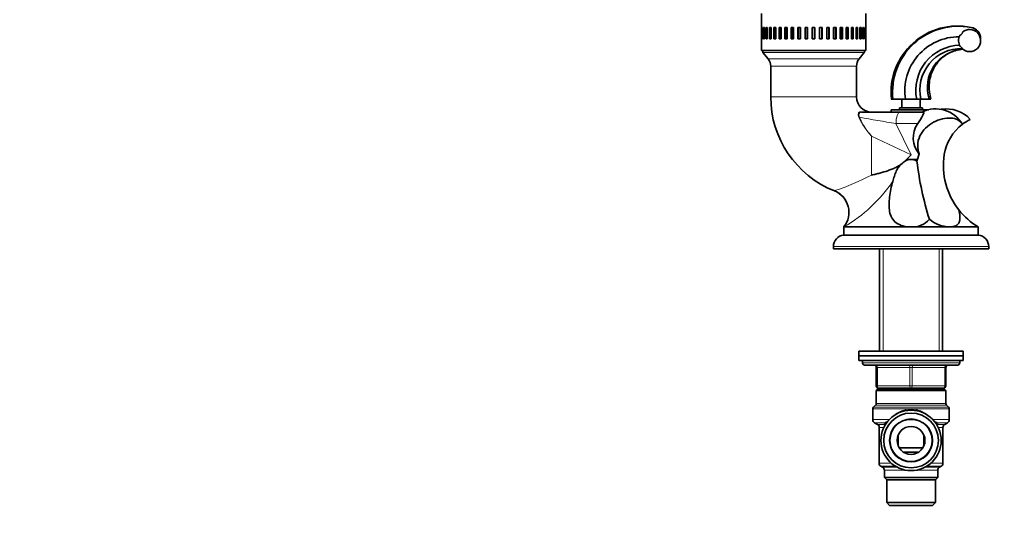
# Model space of a CAD drawing. Units: millimetres. Extents: x 0 to 1478, y 0 to 1758.
# Drawn here: x 0 to 424, y 852 to 1065 of the extents above; entities that cross this region are included whole.
import ezdxf
from ezdxf import colors
from ezdxf.entities.mleader import LeaderData, LeaderLine
from ezdxf.math import Vec2, Vec3

# ---------------------------------------------------------------- set-up
doc = ezdxf.new("R2010")
doc.units = ezdxf.units.MM
doc.layers.add('DV7_Défaut', color=7, linetype='Continuous')
doc.layers.add('Défaut', color=7, linetype='Continuous')

# ---------------------------------------------------------------- blocks, each defined once
blk = doc.blocks.new('_DOT')
at = {"color": 0}
blk.add_line((0, 0), (-1, 0), dxfattribs=at)
at = {"color": 0, "const_width": 0.333}
blk.add_lwpolyline([(-0.1665, 0, 1), (0.1665, 0, 1)], format="xyb", close=True, dxfattribs=at)
blk = doc.blocks.new('SE6')
at = {"layer": 'DV7_Défaut', "color": 7, "linetype": 'Continuous', "lineweight": 35}
for p, q in [((319.78, 1068.11), (319.78, 1052.11)), ((364.78, 1052.11), (364.78, 1068.11)), ((319.78, 1062.11), (319.78, 1057.11)), ((319.82, 1062.11), (319.78, 1062.11)), ((319.82, 1062.11), (319.82, 1057.11)), ((320.03, 1062.11), (320.03, 1057.11)), ((320.23, 1062.11), (320.03, 1062.11)), ((320.23, 1062.11), (320.23, 1057.11)), ((320.71, 1062.11), (320.71, 1057.11)), ((321.06, 1062.11), (320.71, 1062.11)), ((321.06, 1062.11), (321.06, 1057.11)), ((321.81, 1062.11), (321.81, 1057.11)), ((322.31, 1062.11), (321.81, 1062.11)), ((322.31, 1062.11), (322.31, 1057.11)), ((323.31, 1062.11), (323.31, 1057.11)), ((323.95, 1062.11), (323.31, 1062.11)), ((323.87, 1062.11), (323.87, 1057.11)), ((323.95, 1062.11), (323.95, 1057.11)), ((325.18, 1062.11), (325.18, 1057.11)), ((325.95, 1062.11), (325.18, 1062.11)), ((325.69, 1062.11), (325.69, 1057.11)), ((325.95, 1062.11), (325.95, 1057.11)), ((327.38, 1062.11), (327.38, 1057.11)), ((328.26, 1062.11), (327.38, 1062.11)), ((327.83, 1062.11), (327.83, 1057.11)), ((328.26, 1062.11), (328.26, 1057.11)), ((329.88, 1062.11), (329.88, 1057.11)), ((330.84, 1062.11), (329.88, 1062.11)), ((330.26, 1062.11), (330.26, 1057.11)), ((330.84, 1062.11), (330.84, 1057.11)), ((332.61, 1062.11), (332.61, 1057.11)), ((333.65, 1062.11), (332.61, 1062.11)), ((332.91, 1062.11), (332.91, 1057.11)), ((333.65, 1062.11), (333.65, 1057.11)), ((335.53, 1062.11), (335.53, 1057.11)), ((336.63, 1062.11), (335.53, 1062.11)), ((335.75, 1062.11), (335.75, 1057.11)), ((336.63, 1062.11), (336.63, 1057.11)), ((338.58, 1062.11), (338.58, 1057.11)), ((339.71, 1062.11), (338.58, 1062.11)), ((338.72, 1062.11), (338.72, 1057.11)), ((339.71, 1062.11), (339.71, 1057.11)), ((341.71, 1062.11), (341.71, 1057.11)), ((342.85, 1062.11), (341.71, 1062.11)), ((341.75, 1062.11), (341.75, 1057.11)), ((342.81, 1057.11), (342.81, 1062.11)), ((342.85, 1062.11), (342.85, 1057.11)), ((344.85, 1062.11), (344.85, 1057.11)), ((345.98, 1062.11), (344.85, 1062.11)), ((345.84, 1057.11), (345.84, 1062.11)), ((345.98, 1062.11), (345.98, 1057.11)), ((347.93, 1062.11), (347.93, 1057.11)), ((349.03, 1062.11), (347.93, 1062.11)), ((348.81, 1057.11), (348.81, 1062.11)), ((349.03, 1062.11), (349.03, 1057.11)), ((350.91, 1062.11), (350.91, 1057.11)), ((351.95, 1062.11), (350.91, 1062.11)), ((351.65, 1057.11), (351.65, 1062.11)), ((351.95, 1062.11), (351.95, 1057.11)), ((353.72, 1062.11), (353.72, 1057.11)), ((354.68, 1062.11), (353.72, 1062.11)), ((354.3, 1057.11), (354.3, 1062.11)), ((354.68, 1062.11), (354.68, 1057.11)), ((356.3, 1062.11), (356.3, 1057.11)), ((357.17, 1062.11), (356.3, 1062.11)), ((356.73, 1057.11), (356.73, 1062.11)), ((357.17, 1062.11), (357.17, 1057.11)), ((358.61, 1062.11), (358.61, 1057.11)), ((359.38, 1062.11), (358.61, 1062.11)), ((358.87, 1057.11), (358.87, 1062.11)), ((359.38, 1062.11), (359.38, 1057.11)), ((360.61, 1062.11), (360.61, 1057.11)), ((361.25, 1062.11), (360.61, 1062.11)), ((360.69, 1057.11), (360.69, 1062.11)), ((361.25, 1062.11), (361.25, 1057.11)), ((362.25, 1062.11), (362.25, 1057.11)), ((362.75, 1062.11), (362.25, 1062.11)), ((362.75, 1062.11), (362.75, 1057.11)), ((363.5, 1062.11), (363.5, 1057.11)), ((363.85, 1062.11), (363.5, 1062.11)), ((363.85, 1062.11), (363.85, 1057.11)), ((364.33, 1062.11), (364.33, 1057.11)), ((364.53, 1062.11), (364.33, 1062.11)), ((364.53, 1062.11), (364.53, 1057.11)), ((364.74, 1062.11), (364.74, 1057.11)), ((364.78, 1062.11), (364.74, 1062.11)), ((364.78, 1062.11), (364.78, 1057.11)), ((319.82, 1057.11), (319.78, 1057.11)), ((320.23, 1057.11), (320.03, 1057.11)), ((321.06, 1057.11), (320.71, 1057.11)), ((322.31, 1057.11), (321.81, 1057.11)), ((323.95, 1057.11), (323.31, 1057.11)), ((325.95, 1057.11), (325.18, 1057.11)), ((328.26, 1057.11), (327.38, 1057.11)), ((330.84, 1057.11), (329.88, 1057.11)), ((333.65, 1057.11), (332.61, 1057.11)), ((336.63, 1057.11), (335.53, 1057.11)), ((339.71, 1057.11), (338.58, 1057.11)), ((342.85, 1057.11), (341.71, 1057.11)), ((345.98, 1057.11), (344.85, 1057.11)), ((349.03, 1057.11), (347.93, 1057.11)), ((351.95, 1057.11), (350.91, 1057.11)), ((354.68, 1057.11), (353.72, 1057.11)), ((357.17, 1057.11), (356.3, 1057.11)), ((359.38, 1057.11), (358.61, 1057.11)), ((361.25, 1057.11), (360.61, 1057.11)), ((362.75, 1057.11), (362.25, 1057.11)), ((363.85, 1057.11), (363.5, 1057.11)), ((364.53, 1057.11), (364.33, 1057.11)), ((364.78, 1057.11), (364.74, 1057.11)), ((414.26, 1056.81), (414.28, 1057.38)), ((414.28, 1057.17), (414.28, 1057.07)), ((406.24, 1052.99), (406.29, 1052.99)), ((364.78, 1052.11), (319.78, 1052.11)), ((320.43, 1051.3), (322.68, 1048.48)), ((361.88, 1048.48), (364.13, 1051.3)), ((323.78, 1045.36), (323.78, 1032.11)), ((360.78, 1032.11), (360.78, 1045.36)), ((376.45, 1031.11), (375.78, 1031.11)), ((376.45, 1031.11), (381.84, 1031.11)), ((389.28, 1027.36), (379.28, 1027.36)), ((379.28, 1027.36), (379.28, 1026.61)), ((380.35, 1031.11), (380.35, 1027.36)), ((381.84, 1031.11), (386.72, 1031.11)), ((386.72, 1031.11), (388.52, 1031.11)), ((388.2, 1027.36), (388.2, 1031.11)), ((388.52, 1031.11), (392.11, 1031.11)), ((389.28, 1026.61), (389.28, 1027.36)), ((392.78, 1031.11), (392.11, 1031.11)), ((362.94, 1025.61), (379.55, 1025.61)), ((391.88, 1026.61), (375.78, 1026.61)), ((375.78, 1026.61), (375.78, 1025.61)), ((379.55, 1025.61), (389.41, 1025.61)), ((406.4, 1020.31), (406.42, 1020.33)), ((384.28, 1007.11), (382.5, 1005.33)), ((387.85, 1007.54), (387.05, 1005.33)), ((382.5, 1005.33), (380.75, 1003.73)), ((387.05, 1005.33), (386.83, 1004.45)), ((355.28, 976.11), (355.36, 976.11)), ((355.28, 976.11), (355.28, 972.61)), ((413.28, 972.61), (355.28, 972.61)), ((384.28, 976.11), (355.36, 976.11)), ((400.91, 976.11), (384.28, 976.11)), ((413.28, 976.11), (400.91, 976.11)), ((413.28, 972.61), (413.28, 976.11)), ((350.78, 967.64), (350.78, 966.61)), ((417.78, 966.61), (350.78, 966.61)), ((370.68, 966.61), (370.68, 922.61)), ((397.88, 922.61), (397.88, 966.61)), ((417.78, 966.61), (417.78, 967.64)), ((406.78, 922.61), (361.78, 922.61)), ((361.78, 922.61), (361.78, 920.61)), ((406.78, 920.61), (406.78, 922.61)), ((406.78, 920.61), (361.78, 920.61)), ((361.78, 920.61), (361.78, 918.61)), ((406.78, 920.61), (361.78, 920.61)), ((406.78, 918.61), (361.78, 918.61)), ((363.28, 918.61), (363.28, 917.61)), ((405.28, 917.61), (405.28, 918.61)), ((406.78, 918.61), (406.78, 920.61)), ((364.28, 916.61), (404.28, 916.61)), ((369.28, 907.61), (369.28, 915.61)), ((399.28, 915.61), (399.28, 907.61)), ((369.78, 906.11), (369.28, 905.61)), ((369.28, 905.61), (399.28, 905.61)), ((369.28, 905.61), (369.28, 900.03)), ((369.78, 906.11), (398.78, 906.11)), ((384.28, 906.61), (370.28, 906.61)), ((370.68, 906.61), (370.68, 906.11)), ((398.28, 906.61), (384.28, 906.61)), ((397.88, 906.11), (397.88, 906.61)), ((399.28, 905.61), (398.78, 906.11)), ((399.28, 900.03), (399.28, 905.61)), ((367.78, 897.7), (367.78, 893.07)), ((368.99, 899.32), (368.07, 898.41)), ((400.49, 898.41), (399.57, 899.32)), ((400.78, 893.07), (400.78, 897.7)), ((368.53, 891.77), (369.78, 891.05)), ((398.78, 891.05), (400.03, 891.77)), ((370.53, 889.75), (370.53, 874.28)), ((398.03, 874.28), (398.03, 889.75)), ((378.74, 886.42), (378.74, 881.81)), ((389.82, 881.81), (389.82, 886.42)), ((379.2, 880.91), (389.36, 880.91)), ((387.6, 879.11), (380.96, 879.11)), ((371.28, 872.98), (372.03, 872.55)), ((372.78, 871.25), (372.78, 868.11)), ((395.78, 868.11), (395.78, 871.25)), ((396.53, 872.55), (397.28, 872.98)), ((372.78, 868.11), (395.78, 868.11)), ((372.78, 868.11), (373.78, 867.11)), ((373.78, 867.11), (394.78, 867.11)), ((373.78, 867.11), (373.78, 857.31)), ((394.78, 867.11), (395.78, 868.11)), ((394.78, 857.31), (394.78, 867.11)), ((373.78, 857.31), (394.78, 857.31)), ((373.78, 857.31), (374.98, 856.11)), ((374.98, 856.11), (393.58, 856.11)), ((393.58, 856.11), (394.78, 857.31))]:
    blk.add_line(p, q, dxfattribs=at)
at = {"layer": 'DV7_Défaut', "color": 7, "linetype": 'Continuous', "lineweight": 18}
for p, q in [((414.28, 1057.38), (414.28, 1057.17)), ((364.13, 1051.3), (320.43, 1051.3)), ((361.88, 1048.48), (322.68, 1048.48)), ((323.78, 1045.36), (360.78, 1045.36)), ((360.78, 1032.11), (323.78, 1032.11)), ((377.79, 1020.61), (384.28, 1007.11)), ((387.16, 1020.61), (377.79, 1020.61)), ((367.28, 998.48), (367.28, 1015.28)), ((384.28, 1007.11), (367.28, 1015.28)), ((387.05, 1005.33), (382.5, 1005.33)), ((417.78, 967.64), (350.78, 967.64)), ((372.22, 966.61), (372.22, 922.61)), ((396.34, 966.61), (396.34, 922.61)), ((405.28, 917.61), (363.28, 917.61)), ((369.28, 915.61), (369.78, 915.61)), ((383.78, 915.61), (369.78, 915.61)), ((369.78, 915.61), (369.78, 907.61)), ((383.78, 915.61), (384.78, 915.61)), ((383.78, 907.61), (383.78, 915.61)), ((398.78, 915.61), (384.78, 915.61)), ((384.78, 915.61), (384.78, 907.61)), ((398.78, 915.61), (399.28, 915.61)), ((398.78, 907.61), (398.78, 915.61)), ((369.28, 907.61), (369.78, 907.61)), ((369.78, 907.61), (383.78, 907.61)), ((372.22, 906.61), (372.22, 906.11)), ((383.78, 907.61), (384.78, 907.61)), ((384.78, 907.61), (398.78, 907.61)), ((396.34, 906.61), (396.34, 906.11)), ((398.78, 907.61), (399.28, 907.61)), ((369.28, 900.03), (399.28, 900.03)), ((367.78, 897.7), (400.78, 897.7)), ((368.07, 898.41), (400.49, 898.41)), ((368.99, 899.32), (399.57, 899.32)), ((374.85, 893.07), (367.78, 893.07)), ((372.87, 891.77), (368.53, 891.77)), ((372.63, 891.05), (372.87, 891.77)), ((393.7, 893.07), (400.78, 893.07)), ((395.69, 891.77), (395.93, 891.05)), ((395.69, 891.77), (400.03, 891.77)), ((372.63, 891.05), (369.78, 891.05)), ((372.56, 889.75), (370.53, 889.75)), ((395.93, 891.05), (398.78, 891.05)), ((396, 889.75), (398.03, 889.75)), ((375.78, 874.28), (370.53, 874.28)), ((377.57, 872.98), (371.28, 872.98)), ((372.03, 872.55), (378.35, 872.55)), ((372.78, 871.25), (382.42, 871.25)), ((386.14, 871.25), (395.78, 871.25)), ((396.53, 872.55), (390.21, 872.55)), ((390.99, 872.98), (397.28, 872.98)), ((392.78, 874.28), (398.03, 874.28))]:
    blk.add_line(p, q, dxfattribs=at)
at = {"layer": 'DV7_Défaut', "color": 7, "linetype": 'Continuous', "lineweight": 35}
for radius in [13, 11.8, 9.1, 6]:
    blk.add_circle((384.28, 884.11), radius, dxfattribs=at)
at = {"layer": 'DV7_Défaut', "color": 7, "linetype": 'Continuous', "lineweight": 18}
blk.add_circle((384.28, 884.11), 9.4, dxfattribs=at)
at = {"layer": 'DV7_Défaut', "color": 7, "linetype": 'Continuous', "lineweight": 35}
for centre, radius, start, end in [((404.35, 1033.98), 28.71, 78.284, 185.7235), ((404.71, 1034.19), 28.42, 78.9751, 186.208), ((409.28, 1057.16), 5, 2.4541, 80.0766), ((409.28, 1057.19), 5, 0, 79.6298), ((405.03, 1034.61), 23.45, 89.9009, 188.5777), ((409.53, 1056.42), 4.75, 152.5792, 212.5774), ((409.53, 1056.42), 4.75, 226.1183, 131.308), ((409.78, 1057.05), 4.5, 356.1413, 360), ((405.73, 1034.99), 19.41, 91.474, 191.5247), ((405.98, 1035.09), 17.91, 88.9857, 192.8313), ((320.82, 1051.61), 0.5, 90, 218.6598), ((318.78, 1045.36), 5, 0, 38.6598), ((365.78, 1045.36), 5, 141.3402, 180), ((363.74, 1051.61), 0.5, 321.3402, 90), ((407.93, 1036.15), 16.61, 94.708, 197.6631), ((367.28, 1032.11), 43.5, 180, 248.3363), ((367.28, 1032.11), 6.5, 180, 270), ((394.91, 1013.75), 13.25, 29.7767, 116.4475), ((399.29, 1012.58), 14.42, 43.0585, 98.039), ((395.75, 1014.51), 10.54, 144.5763, 221.4224), ((418.75, 1004.11), 20.38, 127.2566, 171.0867), ((418.75, 1004.11), 20.38, 115.9672, 127.2483), ((428.94, 1002.51), 30.69, 171.0867, 218.4513), ((384.25, 1000.23), 4.95, 58.6205, 134.9651), ((519.52, 1019.85), 133.58, 186.6167, 197.6213), ((347.51, 982.41), 9.98, 321.2412, 68.1783), ((428.94, 1002.51), 30.69, 218.4513, 239.3163), ((385.02, 985.51), 9.42, 265.4772, 319.6696), ((401.28, 990.24), 14.13, 230.0453, 268.52), ((355.78, 967.64), 5, 95.7392, 180), ((412.78, 967.64), 5, 0, 84.2608), ((364.28, 917.61), 1, 180, 270), ((404.28, 917.61), 1, 270, 0), ((368.28, 915.61), 1, 0, 90), ((400.28, 915.61), 1, 90, 180), ((370.28, 907.61), 1, 180, 270), ((398.28, 907.61), 1, 270, 0), ((368.28, 900.03), 1, 315, 0), ((400.28, 900.03), 1, 180, 225), ((368.78, 897.7), 1, 135, 180), ((399.78, 897.7), 1, 0, 45), ((369.28, 893.07), 1.5, 180, 240), ((399.28, 893.07), 1.5, 300, 0), ((369.03, 889.75), 1.5, 0, 60), ((399.53, 889.75), 1.5, 120, 180), ((372.03, 874.28), 1.5, 180, 240), ((371.28, 871.25), 1.5, 0, 60), ((397.28, 871.25), 1.5, 120, 180), ((396.53, 874.28), 1.5, 300, 0)]:
    blk.add_arc(centre, radius, start, end, dxfattribs=at)
at = {"layer": 'DV7_Défaut', "color": 7, "linetype": 'Continuous', "lineweight": 18}
for centre, radius, start, end in [((409.79, 1057.17), 4.49, 355.2896, 0), ((409.81, 1057.07), 4.47, 355.8889, 0.012), ((387.13, 1034.9), 27.91, 204.5856, 224.6626), ((758.14, 3250.68), 2262.26, 259.91727, 260.32108), ((385.86, 1032.95), 25.64, 201.9946, 223.5606), ((367.93, 1134.71), 109.1, 267.2383, 269.6607), ((318.98, 1090.56), 103.98, 288.1255, 297.6796), ((322.48, 1032.5), 65.27, 300.253, 325.7464), ((384.28, 886.39), 11.22, 45.6047, 134.2524), ((372.09, 889.36), 1.77, 53.154, 72.2253), ((396.47, 889.36), 1.77, 107.7747, 126.8066)]:
    blk.add_arc(centre, radius, start, end, dxfattribs=at)
for centre, major_axis, ratio, start_param, end_param in [((361.96, 1023.62), (-0.464, -0.188), 0.60094, 0.878079, 1.596669), ((362.94, 1026.11), (0, 0.5), 0.82103, 2.419467, 3.141593), ((379.55, 1020.61), (0, 5), 0.350649, 0, 1.570796), ((347.67, 982.48), (-4.19, 9.08), 0.991263, 3.59172, 5.469739), ((369.28, 915.61), (0, -1), 0.5, 1.570796, 3.141593), ((383.28, 915.61), (0, -1), 0.5, 1.570796, 3.141593), ((385.28, 915.61), (0, -1), 0.5, 3.141593, 4.712389), ((399.28, 915.61), (0, -1), 0.5, 3.141593, 4.712389), ((370.28, 907.61), (0, 1), 0.5, 1.570796, 3.141593), ((384.28, 907.61), (0, 1), 0.5, 1.570796, 3.141593), ((384.28, 907.61), (0, 1), 0.5, 3.141593, 4.712389), ((398.28, 907.61), (0, 1), 0.5, 3.141593, 4.712389), ((372.15, 890.04), (1.8, -0.88), 0.938502, 1.254056, 1.625339), ((396.41, 890.04), (-1.8, -0.88), 0.938502, 4.657846, 5.029129), ((372.02, 889.75), (0, 1.5), 0.803737, 5.317659, 5.759587), ((396.54, 889.75), (0, 1.5), 0.803737, 0.523599, 0.965526)]:
    blk.add_ellipse(centre, major_axis=major_axis, ratio=ratio, start_param=start_param, end_param=end_param, dxfattribs=at)
for points in [[(410.14, 1062.09), (410.17, 1062.1), (410.18, 1062.11), (410.18, 1062.11)], [(351.2, 991.7), (351.2, 991.7), (351.24, 991.71), (351.33, 991.74)]]:
    blk.add_open_spline(points, degree=3, dxfattribs=at)
at = {"layer": 'DV7_Défaut', "color": 7, "linetype": 'Continuous', "lineweight": 35}
for points, knots in [([(405.31, 1058.61), (405.45, 1058.68), (405.58, 1058.75), (405.84, 1058.93), (405.96, 1059.03), (406.18, 1059.25), (406.28, 1059.38), (406.37, 1059.6), (406.39, 1059.67), (406.41, 1059.83), (406.41, 1059.91), (406.39, 1059.99)], [0, 0, 0, 0, 0.25, 0.25, 0.5, 0.5, 0.75, 0.75, 0.875, 0.875, 1, 1, 1, 1]), ([(406.29, 1052.99), (406.22, 1053.18), (406.12, 1053.35), (405.85, 1053.64), (405.69, 1053.76), (405.53, 1053.86)], [0, 0, 0, 0, 0.5, 0.5, 1, 1, 1, 1]), ([(392.78, 1031.11), (392.66, 1031.75), (392.49, 1032.69), (392.27, 1034.05), (392.14, 1035.06), (392.09, 1035.9), (392.07, 1037.49), (392.28, 1039.41), (392.82, 1041.52), (393.33, 1042.94), (393.92, 1044.24), (394.71, 1045.63), (395.88, 1047.25), (397.41, 1048.83), (399.27, 1050.26), (401.38, 1051.43), (403.93, 1052.34), (405.62, 1052.53), (406.63, 1052.64)], [0, 0, 0, 0, 0.060366, 0.104661, 0.138172, 0.165328, 0.189737, 0.300307, 0.361721, 0.411962, 0.454085, 0.507331, 0.575144, 0.658303, 0.731221, 0.81351, 0.905313, 1, 1, 1, 1]), ([(406.42, 1020.33), (405.94, 1021.15), (405.28, 1021.78), (403.59, 1022.68), (402.58, 1022.94), (400.32, 1023.07), (399.08, 1022.95), (396.54, 1022.34), (395.23, 1021.85), (392.76, 1020.53), (391.58, 1019.69), (389.56, 1017.7), (388.71, 1016.54), (387.52, 1014.05), (387.18, 1012.69), (387.1, 1010.03), (387.35, 1008.72), (387.85, 1007.54)], [0, 0, 0, 0, 0.125, 0.125, 0.25, 0.25, 0.375, 0.375, 0.5, 0.5, 0.625, 0.625, 0.75, 0.75, 0.875, 0.875, 1, 1, 1, 1]), ([(389.41, 1025.61), (389.48, 1025.61), (389.54, 1025.6), (389.64, 1025.56), (389.67, 1025.53), (389.72, 1025.45), (389.73, 1025.4), (389.74, 1025.29), (389.74, 1025.22), (389.7, 1025.01), (389.64, 1024.83), (389.48, 1024.44), (389.37, 1024.23), (389.19, 1023.88), (389.12, 1023.75), (388.98, 1023.5), (388.91, 1023.37), (388.68, 1022.98), (388.51, 1022.7), (387.97, 1021.83), (387.58, 1021.23), (387.16, 1020.61)], [0, 0, 0, 0, 0.0625, 0.0625, 0.125, 0.125, 0.1875, 0.1875, 0.25, 0.25, 0.375, 0.375, 0.5, 0.5, 0.5625, 0.5625, 0.625, 0.625, 0.75, 0.75, 1, 1, 1, 1]), ([(367.28, 998.48), (367.88, 998.6), (368.47, 998.73), (369.66, 999), (370.25, 999.15), (372.01, 999.61), (373.18, 999.95), (374.9, 1000.55), (375.47, 1000.76), (376.59, 1001.22), (377.15, 1001.48), (378.24, 1002.02), (378.77, 1002.32), (379.79, 1002.97), (380.28, 1003.32), (380.75, 1003.73)], [0, 0, 0, 0, 0.125, 0.125, 0.25, 0.25, 0.5, 0.5, 0.625, 0.625, 0.75, 0.75, 0.875, 0.875, 1, 1, 1, 1]), ([(376.43, 995.76), (376.65, 996.5), (376.86, 997.24), (377.34, 998.71), (377.59, 999.44), (378.08, 1000.49), (378.26, 1000.84), (378.67, 1001.5), (378.89, 1001.81), (379.61, 1002.7), (380.17, 1003.22), (380.75, 1003.73)], [0, 0, 0, 0, 0.25, 0.25, 0.5, 0.5, 0.625, 0.625, 0.75, 0.75, 1, 1, 1, 1]), ([(376.43, 995.76), (375.75, 993.5), (375.29, 991.21), (374.89, 987.88), (374.81, 986.79), (374.8, 984.69), (374.86, 983.67), (375.23, 981.72), (375.52, 980.82), (376.45, 979.18), (377.07, 978.46), (378.72, 977.27), (379.7, 976.84), (381.89, 976.26), (383.08, 976.11), (384.28, 976.11)], [0, 0, 0, 0, 0.25, 0.25, 0.375, 0.375, 0.5, 0.5, 0.625, 0.625, 0.75, 0.75, 0.875, 0.875, 1, 1, 1, 1]), ([(404.91, 983.42), (405.02, 982.91), (405.12, 982.4), (405.24, 981.67), (405.27, 981.43), (405.33, 980.96), (405.35, 980.73), (405.39, 980.06), (405.38, 979.64), (405.31, 979.05), (405.28, 978.86), (405.19, 978.49), (405.13, 978.32), (404.93, 977.82), (404.74, 977.53), (404.25, 977.01), (403.95, 976.8), (403.42, 976.55), (403.23, 976.47), (402.83, 976.34), (402.61, 976.29), (401.94, 976.16), (401.45, 976.11), (400.91, 976.11)], [0, 0, 0, 0, 0.125, 0.125, 0.1875, 0.1875, 0.25, 0.25, 0.375, 0.375, 0.4375, 0.4375, 0.5, 0.5, 0.625, 0.625, 0.75, 0.75, 0.8125, 0.8125, 0.875, 0.875, 1, 1, 1, 1])]:
    blk.add_open_spline(points, degree=3, knots=knots, dxfattribs=at)
at = {"layer": 'DV7_Défaut', "color": 7, "linetype": 'Continuous', "lineweight": 18}
for points, knots in [([(361.75, 1023.29), (361.6, 1023.63), (361.51, 1023.97), (361.47, 1024.43), (361.47, 1024.58), (361.5, 1024.85), (361.53, 1024.98), (361.62, 1025.2), (361.68, 1025.3), (361.81, 1025.47), (361.89, 1025.54), (362.08, 1025.65), (362.18, 1025.69), (362.41, 1025.74), (362.53, 1025.74), (362.67, 1025.74)], [0, 0, 0, 0, 0.25, 0.25, 0.375, 0.375, 0.5, 0.5, 0.625, 0.625, 0.75, 0.75, 0.875, 0.875, 1, 1, 1, 1]), ([(362.94, 1025.61), (362.81, 1025.61), (362.7, 1025.6), (362.49, 1025.55), (362.39, 1025.51), (362.22, 1025.41), (362.14, 1025.34), (362.02, 1025.18), (361.96, 1025.09), (361.88, 1024.88), (361.85, 1024.77), (361.82, 1024.52), (361.82, 1024.39), (361.86, 1023.97), (361.94, 1023.66), (362.09, 1023.35)], [0, 0, 0, 0, 0.125, 0.125, 0.25, 0.25, 0.375, 0.375, 0.5, 0.5, 0.625, 0.625, 0.75, 0.75, 1, 1, 1, 1]), ([(372.87, 891.77), (373.02, 891.83), (373.18, 891.9), (373.52, 892.07), (373.7, 892.17), (374.1, 892.4), (374.31, 892.52), (374.56, 892.67), (374.58, 892.68), (374.6, 892.69)], [0, 0, 0, 0, 0.323109, 0.323109, 0.646217, 0.646217, 0.969326, 0.969326, 1, 1, 1, 1]), ([(393.95, 892.7), (393.98, 892.68), (394, 892.67), (394.25, 892.52), (394.46, 892.4), (394.86, 892.17), (395.04, 892.07), (395.38, 891.9), (395.54, 891.83), (395.69, 891.77)], [0, 0, 0, 0, 0.033313, 0.033313, 0.355542, 0.355542, 0.677771, 0.677771, 1, 1, 1, 1])]:
    blk.add_open_spline(points, degree=3, knots=knots, dxfattribs=at)

msp = doc.modelspace()

# ---------------------------------------------------------------- block references
at = {"layer": 'Défaut'}
msp.add_blockref('SE6', (0, 0), dxfattribs=at)

# ---------------------------------------------------------------- leaders
at = {"layer": 'Défaut', "color": 7, "linetype": 'Continuous', "lineweight": 18}
ml = msp.add_multileader_mtext('Standard', dxfattribs=at)
ml.set_content('{\\pxsm0.9;\\fSolid Edge ISO|b1||i0||c0|p34;\\W1.;30/11/2022\\P}', color=256)
ml.set_leader_properties()
ml.set_arrow_properties(name='DOT')
ml.build(insert=Vec2(0, 0))
ml.multileader.update_dxf_attribs({"leader_type": 0, "dogleg_length": 0, "arrow_head_size": 12})
ctx = ml.context
ctx.base_point, ctx.char_height, ctx.arrow_head_size, ctx.landing_gap_size = Vec3(1390.41, 1750.71), 12, 12, 4.2
notes = []
notes.append((ctx, [(0, (0, 0, 0), (0, 0), (1, 0), 1, [])]))
ctx.mtext.insert = Vec3(1392.41, 1756.83)
ml = msp.add_multileader_mtext('Standard', dxfattribs=at)
ml.set_content('{\\pxsm0.9;\\fArial|b1||i0||c0|p34;\\W1.;29SGI\\P}', color=256)
ml.set_leader_properties()
ml.set_arrow_properties(name='DOT')
ml.build(insert=Vec2(0, 0))
ml.multileader.update_dxf_attribs({"leader_type": 0, "dogleg_length": 0, "arrow_head_size": 12})
ctx = ml.context
ctx.base_point, ctx.char_height, ctx.arrow_head_size, ctx.landing_gap_size = Vec3(24.31, 1749.46), 12, 12, 4.2
notes.append((ctx, [(0, (0, 0, 0), (0, 0), (1, 0), 1, [])]))
ctx.mtext.insert = Vec3(26.31, 1755.57)
for ctx, leaders in notes:
    for number, flags, end, landing, length, lines in leaders:
        leader = LeaderData()
        leader.index, (leader.has_last_leader_line, leader.has_dogleg_vector, leader.attachment_direction) = number, flags
        leader.last_leader_point, leader.dogleg_vector, leader.dogleg_length = Vec3(end), Vec3(landing), length
        for number, points, colour, breaks in lines:
            line = LeaderLine()
            line.index, line.vertices, line.color, line.breaks = number, Vec3.list(points), colors.encode_raw_color(colour), breaks
            leader.lines.append(line)
        ctx.leaders.append(leader)

doc.saveas('drawing.dxf')
